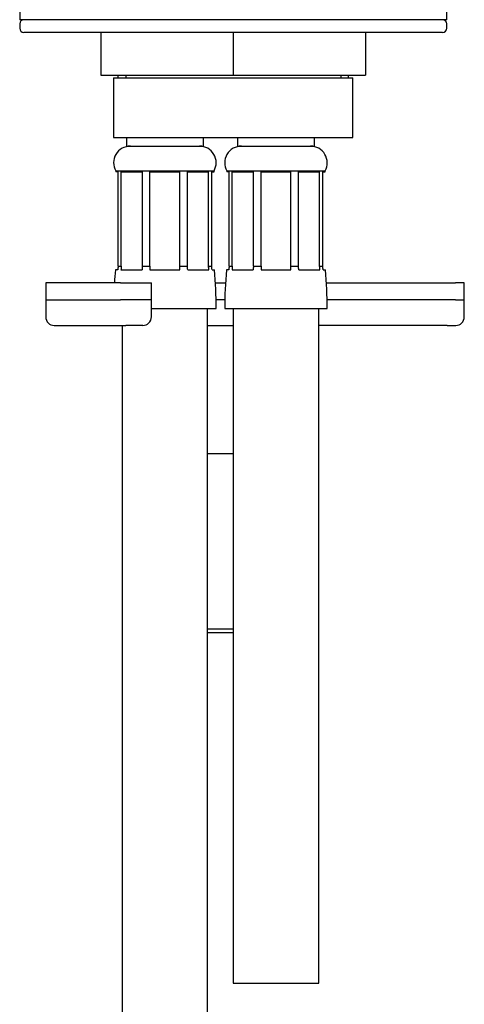
# Model space of a CAD drawing. Extents: x 27 to 364, y 48 to 268.
# Drawn here: x 58 to 78, y 116 to 162 of the extents above; entities that cross this region are included whole.
import ezdxf

# ---------------------------------------------------------------- set-up
doc = ezdxf.new("R2010")
doc.units = 0
for name, color, linetype in [('__DFXCK8D2_HOTBA', 7, 'CONTINUOUS'), ('_TRANSLATION', 7, 'CONTINUOUS'), ('AR003-DADO_M8', 7, 'CONTINUOUS'), ('AR003-GUARN_SAG_', 7, 'CONTINUOUS'), ('AR003STAFFA', 7, 'CONTINUOUS'), ('AR033-01', 7, 'CONTINUOUS'), ('BR003-002-6_BUSS', 7, 'CONTINUOUS'), ('CONTRODADO_LATER', 7, 'CONTINUOUS'), ('FKM11-006-01', 7, 'CONTINUOUS'), ('GUARNIZIONE_LATE', 7, 'CONTINUOUS'), ('RONDELLA_LATERAL', 7, 'CONTINUOUS'), ('TIRANTE_INOX', 7, 'CONTINUOUS'), ('TRECCIA_INF', 7, 'CONTINUOUS'), ('TRECCIA_SUP', 7, 'CONTINUOUS')]:
    doc.layers.add(name, color=color, linetype=linetype)

# ---------------------------------------------------------------- blocks, each defined once
blk = doc.blocks.new('SE1')
at = {"layer": '__DFXCK8D2_HOTBA', "color": 7, "linetype": 'CONTINUOUS'}
for p, q in [((67.801, 156.871), (67.801, 156.471)), ((71.401, 156.471), (71.401, 156.871)), ((67.801, 156.471), (71.401, 156.471)), ((67.301, 155.308), (71.901, 155.308)), ((67.301, 155.308), (67.301, 155.271)), ((67.41, 155.271), (67.301, 155.271)), ((67.41, 150.846), (67.41, 155.271)), ((67.557, 155.271), (68.547, 155.271)), ((67.557, 150.846), (67.557, 155.271)), ((68.547, 150.846), (68.547, 155.271)), ((68.901, 155.271), (70.301, 155.271)), ((68.901, 150.846), (68.901, 155.271)), ((70.301, 150.846), (70.301, 155.271)), ((70.655, 155.271), (71.645, 155.271)), ((70.655, 150.846), (70.655, 155.271)), ((71.645, 150.846), (71.645, 155.271)), ((71.792, 155.271), (71.901, 155.271)), ((71.792, 150.846), (71.792, 155.271)), ((71.901, 155.271), (71.901, 155.308)), ((67.41, 150.846), (67.557, 150.846)), ((67.557, 150.846), (67.557, 150.671)), ((68.547, 150.846), (68.901, 150.846)), ((68.901, 150.846), (68.901, 150.671)), ((70.301, 150.671), (70.301, 150.846)), ((70.301, 150.846), (70.655, 150.846)), ((71.645, 150.846), (71.645, 150.671)), ((71.645, 150.846), (71.792, 150.846)), ((67.392, 150.671), (67.284, 150.671)), ((67.544, 150.671), (68.534, 150.671)), ((68.901, 150.671), (70.301, 150.671)), ((70.668, 150.671), (71.658, 150.671)), ((71.81, 150.671), (71.918, 150.671)), ((67.201, 148.871), (72.001, 148.871)), ((67.601, 148.871), (67.601, 117.271)), ((71.601, 117.271), (71.601, 148.871)), ((67.601, 117.271), (71.601, 117.271))]:
    blk.add_line(p, q, dxfattribs=at)
for centre, radius, start, end in [((67.982, 155.69), 0.781, 90, 209.2884), ((71.22, 155.69), 0.781, 330.7116, 90), ((85.853, 148.884), 18.547, 173.9269, 174.4716), ((53.349, 148.884), 18.547, 5.5284, 6.0731), ((86.792, 148.871), 19.591, 174.7283, 180), ((52.41, 148.871), 19.591, 0, 5.2717)]:
    blk.add_arc(centre, radius, start, end, dxfattribs=at)
for centre, ratio, start_param, end_param in [((80.598, 148.884), 0.707107, 1.4648, 1.474307), ((81.588, 148.884), 0.707106, 1.4648, 1.474308), ((57.614, 148.884), 0.707107, -1.474307, -1.4648), ((58.604, 148.884), 0.707107, -1.474307, -1.4648)]:
    blk.add_ellipse(centre, major_axis=(0, 18.547), ratio=ratio, start_param=start_param, end_param=end_param, dxfattribs=at)
at = {"layer": 'AR003-DADO_M8', "color": 7, "linetype": 'CONTINUOUS'}
for p, q in [((66.401, 148.071), (67.601, 148.071)), ((66.401, 142.071), (67.601, 142.071))]:
    blk.add_line(p, q, dxfattribs=at)
at = {"layer": 'AR003-GUARN_SAG_', "color": 7, "linetype": 'CONTINUOUS'}
for p, q in [((62.318, 150.071), (58.82, 150.071)), ((58.82, 150.071), (58.82, 149.271)), ((62.318, 150.071), (63.767, 150.071)), ((63.767, 149.271), (63.767, 150.071)), ((66.764, 150.071), (67.238, 150.071)), ((71.964, 150.071), (72.192, 150.071)), ((72.192, 150.071), (76.274, 150.071)), ((76.274, 150.071), (78.001, 150.071)), ((78.42, 150.071), (78.001, 150.071)), ((78.42, 149.271), (78.42, 150.071)), ((58.82, 149.271), (62.318, 149.271)), ((63.767, 149.271), (62.318, 149.271)), ((67.205, 149.271), (66.797, 149.271)), ((72.192, 149.271), (71.997, 149.271)), ((76.274, 149.271), (72.192, 149.271)), ((78.001, 149.271), (76.274, 149.271)), ((78.001, 149.271), (78.42, 149.271))]:
    blk.add_line(p, q, dxfattribs=at)
at = {"layer": 'AR003STAFFA', "color": 7, "linetype": 'CONTINUOUS'}
for p, q in [((58.82, 149.271), (62.318, 149.271)), ((58.82, 149.271), (58.82, 148.471)), ((63.767, 149.271), (62.318, 149.271)), ((63.767, 148.471), (63.767, 149.271)), ((67.205, 149.271), (66.797, 149.271)), ((72.192, 149.271), (71.997, 149.271)), ((76.274, 149.271), (72.192, 149.271)), ((78.001, 149.271), (76.274, 149.271)), ((78.001, 149.271), (78.42, 149.271)), ((78.42, 148.471), (78.42, 149.271)), ((59.22, 148.071), (62.575, 148.071)), ((63.367, 148.071), (62.575, 148.071)), ((72.352, 148.071), (71.601, 148.071)), ((76.674, 148.071), (72.352, 148.071)), ((77.618, 148.071), (76.674, 148.071)), ((77.618, 148.071), (78.02, 148.071))]:
    blk.add_line(p, q, dxfattribs=at)
for centre, start, end in [((59.22, 148.471), 180, 270), ((63.367, 148.471), 270, 0), ((78.02, 148.471), 270, 0)]:
    blk.add_arc(centre, 0.4, start, end, dxfattribs=at)
at = {"layer": 'AR033-01', "color": 7, "linetype": 'CONTINUOUS'}
for p, q in [((62.001, 159.671), (73.201, 159.671)), ((62.001, 159.671), (62.001, 156.871)), ((62.201, 159.791), (62.201, 159.671)), ((62.569, 159.791), (62.569, 159.671)), ((72.633, 159.791), (72.633, 159.671)), ((73.001, 159.671), (73.001, 159.791)), ((73.201, 156.871), (73.201, 159.671)), ((62.001, 156.871), (73.201, 156.871))]:
    blk.add_line(p, q, dxfattribs=at)
at = {"layer": 'BR003-002-6_BUSS', "color": 7, "linetype": 'CONTINUOUS'}
for p, q in [((62.101, 155.308), (66.701, 155.308)), ((62.101, 155.308), (62.101, 155.271)), ((62.21, 155.271), (62.101, 155.271)), ((62.21, 150.846), (62.21, 155.271)), ((62.357, 155.271), (63.347, 155.271)), ((62.357, 150.846), (62.357, 155.271)), ((63.347, 150.846), (63.347, 155.271)), ((63.701, 155.271), (65.101, 155.271)), ((63.701, 150.846), (63.701, 155.271)), ((65.101, 150.846), (65.101, 155.271)), ((65.455, 155.271), (66.445, 155.271)), ((65.455, 150.846), (65.455, 155.271)), ((66.445, 150.846), (66.445, 155.271)), ((66.592, 155.271), (66.701, 155.271)), ((66.592, 150.846), (66.592, 155.271)), ((66.701, 155.271), (66.701, 155.308)), ((62.21, 150.846), (62.357, 150.846)), ((62.357, 150.846), (62.357, 150.671)), ((63.347, 150.846), (63.701, 150.846)), ((63.701, 150.846), (63.701, 150.671)), ((65.101, 150.671), (65.101, 150.846)), ((65.101, 150.846), (65.455, 150.846)), ((66.445, 150.846), (66.445, 150.671)), ((66.445, 150.846), (66.592, 150.846)), ((62.192, 150.671), (62.084, 150.671)), ((62.344, 150.671), (63.334, 150.671)), ((63.701, 150.671), (65.101, 150.671)), ((65.468, 150.671), (66.458, 150.671)), ((66.61, 150.671), (66.718, 150.671)), ((63.792, 148.871), (66.801, 148.871))]:
    blk.add_line(p, q, dxfattribs=at)
for centre, radius, start, end in [((62.782, 155.69), 0.781, 90, 209.2884), ((66.02, 155.69), 0.781, 330.7116, 90), ((80.653, 148.884), 18.547, 173.9269, 174.4716), ((48.149, 148.884), 18.547, 5.5284, 6.0731), ((81.592, 148.871), 19.591, 174.7283, 176.4883), ((47.21, 148.871), 19.591, 0, 5.2717)]:
    blk.add_arc(centre, radius, start, end, dxfattribs=at)
for centre, ratio, start_param, end_param in [((75.398, 148.884), 0.707107, 1.4648, 1.474307), ((76.388, 148.884), 0.707106, 1.4648, 1.474308), ((52.414, 148.884), 0.707107, -1.474307, -1.4648), ((53.404, 148.884), 0.707107, -1.474307, -1.4648)]:
    blk.add_ellipse(centre, major_axis=(0, 18.547), ratio=ratio, start_param=start_param, end_param=end_param, dxfattribs=at)
at = {"layer": 'CONTRODADO_LATER', "color": 7, "linetype": 'CONTINUOUS'}
for p, q in [((61.401, 161.791), (61.401, 159.791)), ((67.601, 161.791), (67.601, 159.791)), ((73.801, 161.791), (73.801, 159.791)), ((61.401, 159.791), (67.601, 159.791)), ((67.601, 159.791), (73.801, 159.791))]:
    blk.add_line(p, q, dxfattribs=at)
at = {"layer": 'FKM11-006-01', "color": 7, "linetype": 'CONTINUOUS'}
for p, q in [((62.601, 156.871), (62.601, 156.471)), ((66.201, 156.471), (66.201, 156.871)), ((62.601, 156.471), (66.201, 156.471))]:
    blk.add_line(p, q, dxfattribs=at)
at = {"layer": 'GUARNIZIONE_LATE', "color": 7, "linetype": 'CONTINUOUS'}
for p, q in [((57.601, 163.191), (57.601, 162.391)), ((77.601, 162.391), (77.601, 163.191)), ((77.601, 162.391), (57.601, 162.391))]:
    blk.add_line(p, q, dxfattribs=at)
at = {"layer": 'RONDELLA_LATERAL', "color": 7, "linetype": 'CONTINUOUS'}
for p, q in [((57.601, 162.191), (57.601, 161.991)), ((77.601, 161.991), (77.601, 162.191)), ((77.401, 161.791), (57.801, 161.791))]:
    blk.add_line(p, q, dxfattribs=at)
for centre, start, end in [((57.801, 162.191), 90, 180), ((77.401, 162.191), 0, 90), ((57.801, 161.991), 180, 270), ((77.401, 161.991), 270, 0)]:
    blk.add_arc(centre, 0.2, start, end, dxfattribs=at)
at = {"layer": 'TIRANTE_INOX', "color": 7, "linetype": 'CONTINUOUS'}
for p, q in [((66.401, 133.871), (67.601, 133.871)), ((67.601, 133.671), (66.401, 133.671))]:
    blk.add_line(p, q, dxfattribs=at)
at = {"layer": 'TRECCIA_INF', "color": 7, "linetype": 'CONTINUOUS'}
for p, q in [((62.401, 135.271), (62.401, 103.911)), ((66.401, 103.911), (66.401, 135.271))]:
    blk.add_line(p, q, dxfattribs=at)
at = {"layer": 'TRECCIA_SUP', "color": 7, "linetype": 'CONTINUOUS'}
for p, q in [((66.401, 117.271), (66.401, 148.871)), ((62.401, 148.071), (62.401, 117.271))]:
    blk.add_line(p, q, dxfattribs=at)

msp = doc.modelspace()

# ---------------------------------------------------------------- block references
at = {"layer": '_TRANSLATION'}
msp.add_blockref('SE1', (0, 0), dxfattribs=at)

doc.saveas('drawing.dxf')
